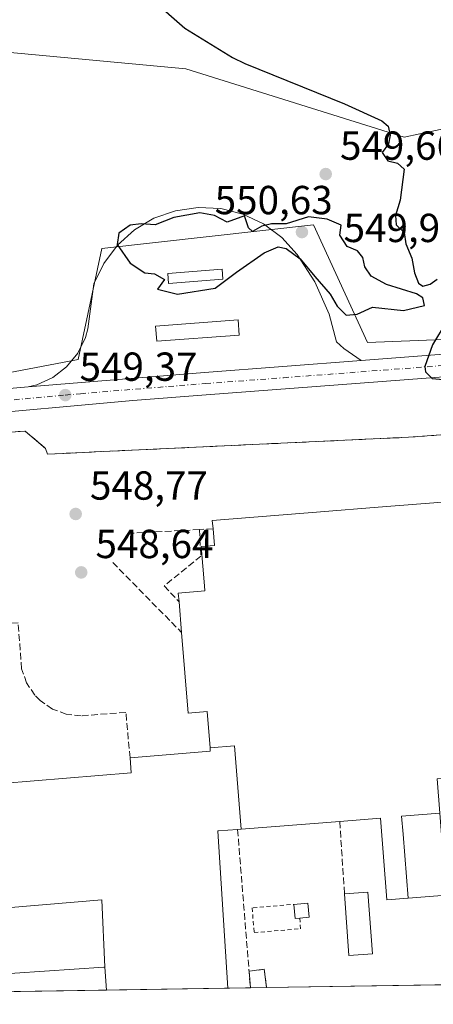
# Model space of a CAD drawing. Units: metres. Extents: x 606943 to 610402, y 4761655 to 4764022.
# Drawn here: x 609157 to 609259, y 4761686 to 4761929 of the extents above; entities that cross this region are included whole.
import ezdxf

# ---------------------------------------------------------------- set-up
doc = ezdxf.new("R2010")
doc.units = ezdxf.units.M
doc.header["$MEASUREMENT"] = 0
for name, pattern in [('DGN Style 2', [1.6480167562047852, 0.988810053722871, -0.6592067024819142]), ('DGN Style 3', [2.307223458686699, 1.648016756204785, -0.6592067024819142]), ('DGN Style 4', [2.6384748266838614, 1.318413404963828, -0.6592067024819142, 0.001648016756204785, -0.6592067024819142])]:
    doc.linetypes.add(name, pattern=pattern)
for name, color, linetype, lineweight in [('Alambrada', 7, 'DGN Style 2', 0), ('Arbolado forestal CxS', 92, 'Continuous', 0), ('Carretera de calzada única Cxs', 7, 'Continuous', 13), ('Carretera de calzada única eje', 7, 'DGN Style 4', 0), ('Comarca CxS', 21, 'Continuous', 0), ('Comunidad Autónoma CxS', 142, 'Continuous', 0), ('Curva de nivel maestra', 30, 'Continuous', 30), ('Edificación Cxs', 1, 'Continuous', 13), ('Edificación industrial Cxs', 135, 'Continuous', 13), ('Edificación ligera Cxs', 1, 'Continuous', 0), ('Entidad de ámbito territorial CxS', 92, 'Continuous', 0), ('Espacio natural protegido CxS', 121, 'Continuous', 0), ('Explanada Cxs', 7, 'Continuous', 0), ('Instalación de energía eléctrica Cxs', 135, 'Continuous', 0), ('Instalación de tratamiento de aguas CxS', 135, 'Continuous', 0), ('Municipio CxS', 4, 'Continuous', 0), ('Muro lineal', 1, 'DGN Style 3', 13), ('Núcleo urbano CxS', 7, 'Continuous', 0), ('Obra de contención lineal', 1, 'DGN Style 3', 13), ('Provincia CxS', 1, 'Continuous', 0), ('Punto de cota en terreno', 7, 'Continuous', 0), ('Recinto industrial CxS', 135, 'Continuous', 0), ('Rótulo de punto de cota en terreno', 7, 'Continuous', 0), ('Valla', 7, 'DGN Style 2', 0)]:
    doc.layers.add(name, color=color, linetype=linetype, lineweight=lineweight)
doc.styles.add('Style-Arial', font='txt')

# ---------------------------------------------------------------- blocks, each defined once
blk = doc.blocks.new('*U7')
at = {"layer": 'Arbolado forestal CxS', "color": 92, "linetype": 'Continuous', "lineweight": 0}
for points in [[(609586.7511, 4762188.9003, 554.3359000000055), (609590.0661000004, 4762136.233300001, 553.9437000000034), (609601.2421000004, 4762082.607899999, 553.5262999999978), (609606.3044999996, 4762056.447100001, 553.0197999999946), (609617.2753, 4762045.476100001, 552.6521999999968), (609613.8981, 4762016.7841, 553.1009000000049), (609570.0153000001, 4761996.5307, 552.3070000000008), (609542.1671000002, 4761978.808700001, 552.3886000000057), (609534.5705000004, 4761950.1161, 552.4517999999953), (609533.7269000001, 4761923.110500001, 551.9278999999951), (609532.0378999999, 4761880.9157, 552.150999999998), (609518.6294999998, 4761871.035900001, 552.7462999999989), (609518.2068999996, 4761871.0143, 552.757500000007), (609493.1113, 4761869.2205, 551.6134000000021), (609451.7358999997, 4761865.568499999, 551.4680999999982), (609384.6129000002, 4761859.629100001, 550.7578000000067), (609315.5220999997, 4761853.8507, 550.0963999999949), (609280.7681, 4761851.225299999, 549.6714000000065), (609243.1728999997, 4761849.6897, 549.8677000000025), (609229.8777000001, 4761878.7711, 550.0179999999964), (609177.5384999998, 4761872.9549, 549.624299999996), (609171.7225000003, 4761845.535900001, 549.1141000000061), (609145.2494999999, 4761840.5239, 548.8307999999961)], [(609150.4795000004, 4761921.7963, 548.6579000000056), (609198.2895000001, 4761917.2963, 549.7295000000013), (609252.2862999998, 4761900.421700001, 549.9192999999941), (609318.0957000004, 4761914.483300001, 550.5703999999969), (609396.2792999997, 4761921.7949, 550.7090999999928), (609446.6678999999, 4761924.712099999, 551.3375999999989)]]:
    blk.add_polyline3d(points, dxfattribs=at)
blk = doc.blocks.new('*U14')
at = {"layer": 'Recinto industrial CxS', "color": 135, "linetype": 'Continuous', "lineweight": 0}
blk.add_polyline3d([(609094.7001, 4761823.5001, 548.8870000000024), (609158.6201, 4761827.840100001, 549.2247999999963), (609163.6201, 4761823.540100001, 549.616399999999), (609164.1501000002, 4761822.140100001, 549.6184000000068), (609169.7643999998, 4761822.4025, 549.0439999999944), (609177.5427999999, 4761822.766100001, 549.4468000000053), (609181.5182999996, 4761822.952, 553.0540999999939), (609253.3601000002, 4761826.3101, 549.9107999999978), (609320.9600999998, 4761831.170100001, 551.3754000000044), (609343.6809, 4761787.8771, 550.6374999999971), (609345.6777999997, 4761784.072100001, 550.6064000000042), (609330.4200999998, 4761782.420100001, 551.8570000000036), (609315.1443999996, 4761780.485300001, 553.1361999999936), (609310.0500999996, 4761779.840100001, 552.2682000000059), (609317.9600999998, 4761691.9301, 552.7970000000059), (609317.9603000004, 4761691.925899999, 552.7970999999961), (609218.2396999998, 4761690.342700001, 548.6373000000021), (609214.2593, 4761690.2795, 549.0613000000012), (608989.9801000003, 4761686.718800001, 555.3252999999969)], dxfattribs=at)
blk = doc.blocks.new('*U15')
at = {"layer": 'Entidad de ámbito territorial CxS', "color": 92, "linetype": 'Continuous', "lineweight": 0, "flags": 128}
blk.add_lwpolyline([(609483.3707660064, 4761694.55199558), (608958.3493665372, 4761686.216604928)], dxfattribs=at)
blk = doc.blocks.new('*U17')
at = {"layer": 'Espacio natural protegido CxS', "color": 121, "linetype": 'Continuous', "lineweight": 0, "flags": 128}
blk.add_lwpolyline([(609483.3707660064, 4761694.55199558), (608958.3493665372, 4761686.216604928)], dxfattribs=at)
blk = doc.blocks.new('5PATER')
at = {"layer": 'Instalación de energía eléctrica Cxs', "linetype": 'Continuous', "lineweight": 0}
h = blk.add_hatch(color=51, dxfattribs=at)
edge = h.paths.add_edge_path()
edge.add_ellipse((0, 0), major_axis=(-0.1095731443231308, -0.1110710700762829), ratio=0.9994222409660322, start_angle=0, end_angle=360)
blk = doc.blocks.new('*U21')
at = {"layer": 'Explanada Cxs', "color": 7, "linetype": 'Continuous', "lineweight": 0}
blk.add_polyline3d([(609225.8000999996, 4761871.4901, 552.1377000000066), (609230.1901000004, 4761864.7301, 551.8393000000069), (609233.7500999998, 4761856.6801, 552.0626000000047), (609235.5701000001, 4761849.890100001, 549.7912000000069), (609237.3201000001, 4761848.210100001, 549.6610999999976), (609241.6401000004, 4761845.2601, 549.7118000000046), (609202.9200999998, 4761842.3301, 549.5241999999998), (609159.3501000004, 4761838.7301, 550.4636000000028), (609161.4600999998, 4761839.2601, 550.5978999999934), (609165.4200999998, 4761841.050100001, 550.824099999998), (609168.8501000004, 4761843.690099999, 552.1689000000042), (609171.6001000004, 4761847.0701, 554.3647000000057), (609173.4801000003, 4761850.9801, 559.6015999999945), (609174.0701000001, 4761853.0701, 561.2076999999991), (609175.5500999996, 4761864.190099999, 557.6771000000008), (609178.0100999996, 4761869.2601, 554.9544000000024), (609181.3901000004, 4761873.7601, 558.7030999999988), (609185.5800999999, 4761877.520099999, 566.4829000000027), (609190.4200999998, 4761880.4001, 569.2596999999951), (609195.7301000003, 4761882.270099999, 570.4774000000034), (609201.3201000001, 4761883.0801, 570.5124999999971), (609206.9401000004, 4761882.790100001, 570.1046999999963), (609212.3901000004, 4761881.420100001, 568.4860000000045), (609217.4801000003, 4761879.0101, 567.0341000000044), (609222.0100999996, 4761875.6601, 559.9502000000066)], close=True, dxfattribs=at)
for points in [[(609207.4401000004, 4761865.350099999, 550.6159999999945), (609207.2600999996, 4761867.8101, 550.9254999999976), (609193.8701, 4761866.780099999, 550.2851999999984), (609194.0500999996, 4761864.3201, 550.1664000000019)], [(609211.4801000003, 4761851.5601, 549.4723999999987), (609211.2001, 4761855.340100001, 549.622199999998), (609190.8101000005, 4761853.780099999, 549.6315000000031), (609191.1001000004, 4761850.0101, 549.6122999999934)]]:
    blk.add_3dface(points, dxfattribs=at)

msp = doc.modelspace()

# ---------------------------------------------------------------- linework, layer by layer
at = {"layer": 'Alambrada', "color": 7, "linetype": 'DGN Style 2', "lineweight": 0, "extrusion": (0.1136182866398505, 0.053736368679601, 0.9920702029706139), "elevation": 325638.5670954508, "flags": 128}
msp.add_lwpolyline([(4044062.795638966, -2566000.333767959), (4044067.118591089, -2566001.770693918), (4044068.297508824, -2565998.17360518)], dxfattribs=at)
at = {"layer": 'Arbolado forestal CxS', "color": 92, "linetype": 'Continuous', "lineweight": 0}
for points in [[(609252.2862999998, 4761900.421700001, 549.9192999999941), (609318.0957000004, 4761914.483300001, 550.5703999999969), (609396.2792999997, 4761921.7949, 550.7090999999928), (609446.6678999999, 4761924.712099999, 551.3375999999989), (609509.8986999998, 4761931.3563, 551.8876000000018), (609508.6688999999, 4761971.812899999, 552.1282000000066), (609508.6989000002, 4762022.3299, 556.3558000000048), (609507.1489000004, 4762075.044500001, 558.8383000000031), (609488.9572999999, 4762098.976100001, 559.3926000000065), (609482.3425000003, 4762102.952500001, 559.7958000000071), (609459.0859000003, 4762104.503900001, 560.8280999999988), (609426.5267000003, 4762124.6599, 563.3041999999987), (609401.5147000002, 4762128.411499999, 562.3377999999939), (609395.5179000003, 4762129.311100001, 561.2556999999942), (609369.1599000003, 4762123.109300001, 557.899900000004), (609345.9029000001, 4762104.5045, 556.3089999999938), (609311.7015000005, 4762109.9055, 560.0065000000031), (609288.6611000003, 4762122.2689, 560.3108999999968), (609261.2638999998, 4762135.0145, 558.8598999999958), (609223.5884999996, 4762139.9287, 558.2072000000044), (609165.2185000004, 4762138.3079, 553.1180000000022), (609164.6168999998, 4762138.291300001, 553.0570000000008), (609131.8548999997, 4762130.101500001, 550.9122999999963)], [(609446.6678999999, 4761924.712099999, 551.3375999999989), (609396.2792999997, 4761921.7949, 550.7090999999928), (609318.0957000004, 4761914.483300001, 550.5703999999969), (609252.2862999998, 4761900.421700001, 549.9192999999941), (609198.2895000001, 4761917.2963, 549.7295000000013), (609150.4795000004, 4761921.7963, 548.6579000000056)], [(609150.4795000004, 4761921.7963, 548.6579000000056), (609198.2895000001, 4761917.2963, 549.7295000000013), (609252.2862999998, 4761900.421700001, 549.9192999999941)], [(609518.6294999998, 4761871.035900001, 552.7462999999989), (609518.2068999996, 4761871.0143, 552.757500000007), (609493.1113, 4761869.2205, 551.6134000000021), (609451.7358999997, 4761865.568499999, 551.4680999999982), (609384.6129000002, 4761859.629100001, 550.7578000000067), (609315.5220999997, 4761853.8507, 550.0963999999949), (609280.7681, 4761851.225299999, 549.6714000000065), (609243.1728999997, 4761849.6897, 549.8677000000025), (609229.8777000001, 4761878.7711, 550.0179999999964), (609177.5384999998, 4761872.9549, 549.624299999996), (609171.7225000003, 4761845.535900001, 549.1141000000061), (609145.2494999999, 4761840.5239, 548.8307999999961), (609115.9870999996, 4761837.9977, 548.4961000000039), (609084.5469000004, 4761834.966700001, 548.3549999999959), (609081.6623000001, 4761834.697699999, 548.2899000000034)]]:
    msp.add_polyline3d(points, dxfattribs=at)
at = {"layer": 'Carretera de calzada única Cxs', "color": 7, "linetype": 'Continuous', "lineweight": 13, "extrusion": (-0.01027445279126297, -0.0007763312006387366, 0.999946915055848), "elevation": -9406.710899128586, "flags": 128}
msp.add_lwpolyline([(609215.1301135, 4761839.392333858), (609235.5112015703, 4761840.932234324)], dxfattribs=at)
at = {"layer": 'Carretera de calzada única Cxs', "color": 7, "linetype": 'Continuous', "lineweight": 13, "extrusion": (-0.0742051182059966, 0.9643607369928036, 0.2539723791650004), "elevation": 4547067.368169788, "flags": 128}
msp.add_lwpolyline([(-972695.4170470289, -1193409.185185862), (-972739.1348243516, -1193410.15643158), (-972777.9654935896, -1193409.962471929)], dxfattribs=at)
at = {"layer": 'Carretera de calzada única Cxs', "color": 7, "linetype": 'Continuous', "lineweight": 13}
for points in [[(609116.2600999996, 4761835.0101, 557.8889000000054), (609159.3501000004, 4761838.7301, 550.4636000000028), (609202.9200999998, 4761842.3301, 549.5241999999998), (609241.6401000004, 4761845.2601, 549.7118000000046), (609262.0201000003, 4761846.800000001, 549.9223999999958), (609270.0900999998, 4761847.409800001, 550.184699999998), (609315.7600999996, 4761850.860099999, 561.7035000000033), (609384.8701, 4761856.640100001, 554.3898000000045), (609452.0000999998, 4761862.5801, 557.2823000000062), (609493.3501000004, 4761866.2301, 565.7670000000071), (609518.3901000004, 4761868.020099999, 554.2724000000017), (609568.1601, 4761870.550100001, 553.1824999999953), (609600.6700999998, 4761872.0701, 553.6334999999963), (609648.5701000001, 4761873.4801, 554.1082000000024), (609684.2600999996, 4761874.390100001, 554.5515000000014)], [(609684.3300999999, 4761868.710100001, 554.600099999996), (609648.7301000003, 4761867.800100001, 555.3061000000016), (609600.8901000004, 4761866.390100001, 553.499299999996), (609532.7200999996, 4761863.0701, 553.3666999999987), (609530.7100999998, 4761862.970100001, 553.3714999999938), (609493.8000999996, 4761860.5701, 556.4033000000054), (609452.5000999998, 4761856.920100001, 551.8984000000055), (609387.8201000001, 4761851.460100001, 551.559699999998), (609326.2801000001, 4761846.209799999, 551.0136000000057), (609318.5500999996, 4761845.550100001, 553.3705000000045), (609203.3501000004, 4761836.8101, 549.4636000000028), (609185.1901000004, 4761835.420100001, 549.2170000000042), (609141.5100999996, 4761831.4301, 549.1683000000048)], [(609318.5500999996, 4761845.550100001, 553.3705000000045), (609203.3501000004, 4761836.8101, 549.4636000000028), (609185.1901000004, 4761835.420100001, 549.2170000000042), (609141.5100999996, 4761831.4301, 549.1683000000048), (609094.4999000002, 4761827.7316, 548.9789000000019)], [(608994.8254000006, 4761824.473999999, 548.7480000000069), (609025.5500999996, 4761826.9301, 548.7060000000056), (609072.3901000004, 4761830.8201, 551.4168999999965), (609084.8300999999, 4761831.9801, 550.0515000000014), (609116.2600999996, 4761835.0101, 557.8889000000054), (609159.3501000004, 4761838.7301, 550.4636000000028)]]:
    msp.add_polyline3d(points, dxfattribs=at)
at = {"layer": 'Carretera de calzada única eje', "color": 7, "linetype": 'DGN Style 4', "lineweight": 0}
for points in [[(609168.5100999996, 4761836.720100001, 549.2292000000016), (609172.2600999996, 4761837.0701, 549.2896000000037), (609194.0500999996, 4761838.860099999, 549.4389999999985), (609203.1401000004, 4761839.5701, 549.5218000000023), (609222.4801000003, 4761841.020099999, 549.5654999999971), (609266.6989000002, 4761844.381300001, 549.8901000000042)], [(609080.5100999996, 4761829.140100001, 549.193499999994), (609113.1700999998, 4761831.710100001, 554.251900000003), (609128.8901000004, 4761833.220100001, 549.0736999999936), (609150.4200999998, 4761835.0801, 549.6358999999939), (609168.5100999996, 4761836.720100001, 549.2292000000016)]]:
    msp.add_polyline3d(points, dxfattribs=at)
at = {"layer": 'Comarca CxS', "color": 21, "linetype": 'Continuous', "lineweight": 0, "flags": 128}
msp.add_lwpolyline([(608961.6277598558, 4764000.36585415), (609351.1913830203, 4764006.549362707), (609351.2067968169, 4764006.549634201), (609675.3232882498, 4764011.694274358), (610117.4938687197, 4764018.71281183), (610338.4500008437, 4764022.219982326), (610375.7700008423, 4761708.719982349), (609569.609165065, 4761695.921155482), (609569.5982696371, 4761695.920968213), (609483.3707660064, 4761694.55199558), (608958.3493665372, 4761686.216604928)], dxfattribs=at)
at = {"layer": 'Comunidad Autónoma CxS', "color": 142, "linetype": 'Continuous', "lineweight": 0, "flags": 128}
msp.add_lwpolyline([(608961.6277598558, 4764000.36585415), (609351.1913830203, 4764006.549362707), (609351.2067968169, 4764006.549634201), (609675.3232882498, 4764011.694274358), (610117.4938687197, 4764018.71281183), (610338.4500008437, 4764022.219982326), (610375.7700008423, 4761708.719982349), (609569.609165065, 4761695.921155482), (609569.5982696371, 4761695.920968213), (609483.3707660064, 4761694.55199558), (608958.3493665372, 4761686.216604928)], dxfattribs=at)
at = {"layer": 'Curva de nivel maestra', "color": 30, "linetype": 'Continuous', "lineweight": 30, "elevation": 550, "flags": 128}
for points in [[(609190.04, 4761934.4801), (609198.0700000003, 4761927.390100001), (609209.8700000001, 4761920.110099999), (609212.8700000001, 4761918.630100001), (609237.5099999999, 4761908.670100001), (609246.7800000003, 4761904.450099999), (609248.2800000003, 4761903.1601), (609248.8399999999, 4761900.9101), (609248.3700000001, 4761898.8101), (609246.8600000005, 4761896.6601), (609248.2000000002, 4761894.640100001), (609250.5899999999, 4761894.0001), (609252.25, 4761892.5101), (609251.2699999996, 4761884.920100001), (609250.1200000001, 4761881.0701), (609250.3200000003, 4761878.790100001), (609252.2999999998, 4761876.860099999), (609252.6600000003, 4761874.0701), (609254.1200000001, 4761870.540100001), (609254.8399999999, 4761866.920100001), (609255.8099999996, 4761864.350099999), (609256.8600000005, 4761863.640100001), (609258.6600000003, 4761864.140100001), (609260.4100000003, 4761865.350099999)], [(609237.9699999997, 4761856.5101), (609240.6500000004, 4761856.720100001), (609244.4299999997, 4761858.460100001), (609252.0999999996, 4761857.640100001), (609257.3300000001, 4761858.860099999), (609256.8799999999, 4761860.770099999), (609255.3300000001, 4761861.7401), (609247.8700000001, 4761864.050100001), (609244.1200000001, 4761866.090100001), (609242.5599999996, 4761868.380100001), (609242.0099999999, 4761870.6801), (609240.7699999996, 4761872.380100001), (609238.2100000001, 4761873.4001), (609236.4000000004, 4761876.2301), (609236.6600000003, 4761878.7401), (609233.25, 4761880.2301), (609228.6600000003, 4761880.7601), (609223.0800000001, 4761879.030099999), (609219.4500000002, 4761879.040100001), (609217.0999999996, 4761878.470100001), (609214.7999999998, 4761877.120100001), (609213.7699999996, 4761878.040100001), (609212.8399999999, 4761880.9801), (609208.5, 4761879.460100001), (609205.4199999999, 4761881.0601), (609201.7699999996, 4761881.780099999), (609195.3300000001, 4761880.640100001), (609190.7400000002, 4761878.780099999), (609187.29, 4761879.0001), (609184.5099999999, 4761878.720100001), (609181.7400000002, 4761876.770099999), (609181.2999999998, 4761873.940099999), (609184.5800000001, 4761869.3301), (609188.2000000002, 4761866.940099999), (609190.5999999996, 4761866.6801), (609193, 4761865.280099999), (609191.3200000003, 4761862.9301), (609196.2800000003, 4761861.700099999), (609205.5700000003, 4761863.1801), (609210.8099999996, 4761867.0701), (609217.6299999999, 4761871.860099999), (609221.1600000003, 4761873.340100001), (609223.1299999999, 4761872.950099999), (609226.5800000001, 4761870.4301), (609230.1600000003, 4761866.0001), (609233.9800000006, 4761861.630100001), (609235.6799999997, 4761858.710100001), (609237.9699999997, 4761856.5101)], [(609262.6600000003, 4761854.7401), (609259.29, 4761849.120100001), (609257.3700000001, 4761843.8201), (609257.5199999996, 4761842.450099999), (609259.1500000004, 4761840.800100001), (609265.5199999996, 4761840.2501)]]:
    msp.add_lwpolyline(points, dxfattribs=at)
at = {"layer": 'Edificación Cxs', "color": 1, "linetype": 'Continuous', "lineweight": 13}
msp.add_polyline3d([(609207.4401000004, 4761865.350099999, 550.6159999999945), (609207.2600999996, 4761867.8101, 550.9254999999976), (609193.8701, 4761866.780099999, 550.2851999999984), (609194.0500999996, 4761864.3201, 550.1664000000019), (609207.4401000004, 4761865.350099999, 550.6159999999945)], dxfattribs=at)
msp.add_3dface([(609207.4401000004, 4761865.350099999, 550.9254999999976), (609194.0500999996, 4761864.3201, 550.9254999999976), (609193.8701, 4761866.780099999, 550.9254999999976), (609207.2600999996, 4761867.8101, 550.9254999999976)], dxfattribs=at)
at = {"layer": 'Edificación industrial Cxs', "color": 135, "linetype": 'Continuous', "lineweight": 13, "elevation": 558.2770000000023, "flags": 128}
msp.add_lwpolyline([(609261.0680000001, 4761733.4145), (609251.6339999996, 4761732.662000001), (609251.9859999996, 4761728.276000001), (609253.2570000002, 4761712.412699999), (609248.0000999998, 4761712.0001), (609246.4200999998, 4761732.170100001), (609236.3501000004, 4761731.380100001), (609212.0015000004, 4761729.480000001), (609210.3449999997, 4761750.096000001), (609204.2807999998, 4761749.6053), (609203.5500999996, 4761758.5701), (609198.8701, 4761758.170100001), (609197.2301000003, 4761778.110099999), (609196.6201, 4761785.6801), (609196.4401000004, 4761787.8301), (609203.0100999996, 4761788.370100001), (609202.9061000004, 4761789.6215), (609202.1001000004, 4761799.3201), (609205.3501000004, 4761799.590100001), (609205.0201000003, 4761803.710100001), (609204.8501000004, 4761805.7601), (609226.4397, 4761807.468900001), (609231.6243000003, 4761807.879100001), (609245.8790999996, 4761809.007300001), (609295.4401000004, 4761812.9301)], dxfattribs=at)
at = {"layer": 'Edificación industrial Cxs', "color": 135, "linetype": 'Continuous', "lineweight": 13, "extrusion": (-0.01292268991923189, 0.1603684633236225, 0.986972623762418), "elevation": 756312.9990213774, "flags": 128}
msp.add_lwpolyline([(-989699.1976545649, -4636177.141479789), (-989699.1976545649, -4636184.836260097)], dxfattribs=at)
at = {"layer": 'Edificación industrial Cxs', "color": 135, "linetype": 'Continuous', "lineweight": 13, "flags": 128}
for points, elevation in [([(609212.0015000004, 4761729.480000001), (609211.1001000004, 4761729.4101), (609206.2681, 4761729.034499999), (609206.2100999998, 4761729.030099999), (609208.7100999998, 4761690.191299999), (609178.6904999996, 4761689.7148), (609178.6901000004, 4761689.720100001), (609178.3101000005, 4761695.409800001), (609177.5779999997, 4761712.036), (609147.1550000003, 4761709.513699999), (609146.4200999998, 4761718.880100001), (609144.7500999998, 4761740.140100001), (609184.8000999996, 4761743.420100001), (609184.5100999996, 4761747.130100001), (609204.3501000004, 4761748.7601), (609204.2807999998, 4761749.6053), (609210.3449999997, 4761750.096000001)], 556.0547999999981), ([(609253.2570000002, 4761712.412699999), (609251.9859999996, 4761728.276000001), (609251.6339999996, 4761732.662000001), (609261.0680000001, 4761733.4145), (609262.6401000004, 4761713.1501)], 554.8473999999986), ([(609178.3101000005, 4761695.409800001), (609178.0601000005, 4761695.390100001), (609148.6601, 4761693.440099999), (609147.2200999996, 4761708.690099999), (609147.1550000003, 4761709.513699999), (609177.5779999997, 4761712.036)], 556.0547999999981)]:
    msp.add_lwpolyline(points, close=True, dxfattribs=dict(at, elevation=elevation))
at = {"layer": 'Edificación industrial Cxs', "color": 135, "linetype": 'Continuous', "lineweight": 13, "extrusion": (0.07774576327711233, -0.996969370479333, 0.002769588146612781), "elevation": -4699933.258823914, "flags": 128}
msp.add_lwpolyline([(977598.1704972729, 13570.27418980783), (977573.7478937891, 13569.89798836498), (977572.8437643785, 13569.93148849347)], dxfattribs=at)
at = {"layer": 'Edificación industrial Cxs', "color": 135, "linetype": 'Continuous', "lineweight": 13, "extrusion": (0.02928091269495342, 0.0004647748444800028, 0.9995711140964881), "elevation": 20603.27213734328, "flags": 128}
msp.add_lwpolyline([(4751421.719148627, -684394.760536941), (4751421.719148627, -684364.7242733154)], dxfattribs=at)
at = {"layer": 'Edificación industrial Cxs', "color": 135, "linetype": 'Continuous', "lineweight": 13}
for points in [[(609205.0201000003, 4761803.710100001, 555.6975999999995), (609204.8501000004, 4761805.7601, 553.251099999994), (609226.4397, 4761807.468900001, 557.3433999999979), (609231.6243000003, 4761807.879100001, 557.8426999999938), (609245.8790999996, 4761809.007300001, 555.7350000000006), (609295.4401000004, 4761812.9301, 551.5850999999967), (609299.0301000001, 4761766.8201, 552.3932999999961), (609293.2001, 4761766.360099999, 554.7776000000014), (609293.6801000005, 4761760.2401, 551.7669000000024), (609280.0301000001, 4761759.1601, 553.7462999999989)], [(609196.6201, 4761785.6801, 552.4021999999968), (609196.4401000004, 4761787.8301, 551.7271999999939), (609203.0100999996, 4761788.370100001, 556.8205000000017), (609202.9061000004, 4761789.6215, 556.7877000000008), (609202.1001000004, 4761799.3201, 555.1524000000063), (609205.3501000004, 4761799.590100001, 558.2770000000019), (609205.0201000003, 4761803.710100001, 555.6975999999995)], [(609184.5100999996, 4761747.130100001, 553.7562000000034), (609204.3501000004, 4761748.7601, 554.8883999999962), (609204.2811000004, 4761749.6053, 554.694399999993), (609203.5500999996, 4761758.5701, 554.8117000000057), (609198.8701, 4761758.170100001, 551.9532000000036), (609197.2301000003, 4761778.110099999, 553.6401999999945)], [(609286.1401000004, 4761725.390100001, 553.8475000000036), (609280.6401000004, 4761724.960100001, 552.608699999997), (609280.2001, 4761730.6801, 553.6447000000044), (609285.5100999996, 4761731.0801, 554.9003999999986), (609285.2200999996, 4761734.7501, 555.3230999999942), (609271.0301000001, 4761733.6501, 552.5332000000053), (609269.8000999996, 4761749.210100001, 555.6591000000044), (609266.3701, 4761748.9301, 555.039499999999), (609266.8701, 4761742.4001, 552.4563999999956), (609260.4101, 4761741.890100001, 553.5268999999971), (609261.0676999995, 4761733.4145, 552.0795000000071), (609262.6401000004, 4761713.1501, 554.8473999999987), (609253.2577999998, 4761712.413000001, 553.4137999999948), (609248.0000999998, 4761712.0001, 552.0657999999967), (609246.4200999998, 4761732.170100001, 554.561799999996), (609236.3501000004, 4761731.380100001, 553.3426999999938)], [(609178.6904999996, 4761689.7149, 553.0877000000038), (609178.6901000004, 4761689.720100001, 553.0875999999989), (609178.3101000005, 4761695.4101, 554.380799999999), (609178.0601000005, 4761695.390100001, 554.3652000000002), (609148.6601, 4761693.440099999, 552.0056000000042), (609147.2200999996, 4761708.690099999, 555.9285999999993), (609147.1552999998, 4761709.513699999, 556.0550999999978), (609146.4200999998, 4761718.880100001, 555.806500000006), (609144.7500999998, 4761740.140100001, 550.1901000000071), (609184.8000999996, 4761743.420100001, 554.4867999999988), (609184.5100999996, 4761747.130100001, 553.7562000000034)], [(609211.1001000004, 4761729.4101, 553), (609206.2681, 4761729.034499999, 553.4247999999934), (609206.2100999998, 4761729.030099999, 553.4373999999953), (609208.7100999998, 4761690.191400001, 552.2081000000035)]]:
    msp.add_polyline3d(points, dxfattribs=at)
at = {"layer": 'Edificación ligera Cxs', "color": 1, "linetype": 'Continuous', "lineweight": 0, "extrusion": (-0.05583527280036547, -0.02957778530392592, 0.998001792046399), "elevation": -174308.7651011535, "flags": 128}
msp.add_lwpolyline([(-3922596.022322181, 2761873.131413887), (-3922593.673748109, 2761878.472818768), (-3922579.664653518, 2761872.306859238)], dxfattribs=at)
at = {"layer": 'Edificación ligera Cxs', "color": 1, "linetype": 'Continuous', "lineweight": 0, "extrusion": (-0.01673914322893153, -0.01132692857969841, 0.9997957300233443), "elevation": -63583.59819399268, "flags": 128}
msp.add_lwpolyline([(-3602229.802726983, 3172514.930607356), (-3602232.716550949, 3172509.874039871), (-3602245.977038809, 3172517.508368276)], dxfattribs=at)
at = {"layer": 'Edificación ligera Cxs', "color": 1, "linetype": 'Continuous', "lineweight": 0, "elevation": 551.6863000000011, "flags": 128}
msp.add_lwpolyline([(609226.4501, 4761707.5101), (609225.3601000002, 4761707.4001), (609225.0301000001, 4761710.9001), (609225.8201000001, 4761710.9801), (609228.4801000003, 4761711.2301), (609228.8201000001, 4761707.7401)], close=True, dxfattribs=at)
at = {"layer": 'Edificación ligera Cxs', "color": 1, "linetype": 'Continuous', "lineweight": 0}
for points in [[(609211.4801000003, 4761851.5601, 549.4723999999987), (609191.1001000004, 4761850.0101, 549.6122999999934), (609190.8101000005, 4761853.780099999, 549.6315000000031), (609211.2001, 4761855.340100001, 549.622199999998), (609211.4801000003, 4761851.5601, 549.4723999999987)], [(609226.4501, 4761707.5101, 551.2657000000036), (609225.3601000002, 4761707.4001, 551.6863000000012), (609225.0301000001, 4761710.9001, 551.1420999999973), (609225.8201000001, 4761710.9801, 550.7927000000054)], [(609225.8201000001, 4761710.9801, 550.7927000000054), (609228.4801000003, 4761711.2301, 549.8589000000065), (609228.8201000001, 4761707.7401, 550.3426999999938), (609226.4501, 4761707.5101, 551.2657000000036)]]:
    msp.add_polyline3d(points, dxfattribs=at)
for points in [[(609211.4801000003, 4761851.5601, 549.6315000000031), (609191.1001000004, 4761850.0101, 549.6315000000031), (609190.8101000005, 4761853.780099999, 549.6315000000031), (609211.2001, 4761855.340100001, 549.6315000000031)], [(609244.4401000004, 4761698.6801, 550.5546000000032), (609238.6201, 4761698.2601, 550.5546000000032), (609237.5100999996, 4761713.520099999, 550.5546000000032), (609243.3201000001, 4761713.940099999, 550.5546000000032)]]:
    msp.add_3dface(points, dxfattribs=at)
at = {"layer": 'Espacio natural protegido CxS', "color": 121, "linetype": 'Continuous', "lineweight": 0, "flags": 128}
msp.add_lwpolyline([(610338.4500008437, 4764022.219982326), (610375.7700008423, 4761708.719982349), (609569.609165065, 4761695.921155482), (609569.5982696371, 4761695.920968213), (609483.3707660064, 4761694.55199558), (608958.3493665372, 4761686.216604928)], dxfattribs=at)
at = {"layer": 'Explanada Cxs', "color": 7, "linetype": 'Continuous', "lineweight": 0}
for points in [[(609225.8000999996, 4761871.4901, 552.1377000000066), (609230.1901000004, 4761864.7301, 551.8393000000069), (609233.7500999998, 4761856.6801, 552.0626000000047), (609235.5701000001, 4761849.890100001, 549.7912000000069), (609237.3201000001, 4761848.210100001, 549.6610999999976), (609241.6401000004, 4761845.2601, 549.7118000000046), (609202.9200999998, 4761842.3301, 549.5241999999998), (609159.3501000004, 4761838.7301, 550.4636000000028), (609161.4600999998, 4761839.2601, 550.5978999999934), (609165.4200999998, 4761841.050100001, 550.824099999998), (609168.8501000004, 4761843.690099999, 552.1689000000042), (609171.6001000004, 4761847.0701, 554.3647000000057), (609173.4801000003, 4761850.9801, 559.6015999999945), (609174.0701000001, 4761853.0701, 561.2076999999991), (609175.5500999996, 4761864.190099999, 557.6771000000008), (609178.0100999996, 4761869.2601, 554.9544000000024), (609181.3901000004, 4761873.7601, 558.7030999999988), (609185.5800999999, 4761877.520099999, 566.4829000000027), (609190.4200999998, 4761880.4001, 569.2596999999951), (609195.7301000003, 4761882.270099999, 570.4774000000034), (609201.3201000001, 4761883.0801, 570.5124999999971), (609206.9401000004, 4761882.790100001, 570.1046999999963), (609212.3901000004, 4761881.420100001, 568.4860000000045), (609217.4801000003, 4761879.0101, 567.0341000000044), (609222.0100999996, 4761875.6601, 559.9502000000066), (609225.8000999996, 4761871.4901, 552.1377000000066)], [(609207.4401000004, 4761865.350099999, 550.6159999999945), (609207.2600999996, 4761867.8101, 550.9254999999976), (609193.8701, 4761866.780099999, 550.2851999999984), (609194.0500999996, 4761864.3201, 550.1664000000019), (609207.4401000004, 4761865.350099999, 550.6159999999945)], [(609211.4801000003, 4761851.5601, 549.4723999999987), (609191.1001000004, 4761850.0101, 549.6122999999934), (609190.8101000005, 4761853.780099999, 549.6315000000031), (609211.2001, 4761855.340100001, 549.622199999998), (609211.4801000003, 4761851.5601, 549.4723999999987)]]:
    msp.add_polyline3d(points, dxfattribs=at)
at = {"layer": 'Instalación de tratamiento de aguas CxS', "color": 135, "linetype": 'Continuous', "lineweight": 0, "extrusion": (0.1136209021082908, 0.05371595288397539, 0.9920710090562392), "elevation": 325542.9471380741, "flags": 128}
msp.add_lwpolyline([(4044471.098206869, -2565375.376739043), (4044469.919844939, -2565378.974009894), (4044465.596761254, -2565377.537806867)], dxfattribs=at)
at = {"layer": 'Instalación de tratamiento de aguas CxS', "color": 135, "linetype": 'Continuous', "lineweight": 0, "extrusion": (0.1331141480106723, 0.01337830652507079, 0.9910104159462271), "elevation": 145342.3775252332, "flags": 128}
msp.add_lwpolyline([(4676906.07058074, -1072520.701530199), (4676906.070580741, -1072520.721711874)], dxfattribs=at)
at = {"layer": 'Instalación de tratamiento de aguas CxS', "color": 135, "linetype": 'Continuous', "lineweight": 0, "extrusion": (-0.002886104336296752, 0.03611796025333213, 0.9993433660904038), "elevation": 170772.9851095032, "flags": 128}
msp.add_lwpolyline([(-986565.4169543625, -4694929.381754993), (-986565.4169543624, -4694933.516097639)], dxfattribs=at)
at = {"layer": 'Instalación de tratamiento de aguas CxS', "color": 135, "linetype": 'Continuous', "lineweight": 0, "extrusion": (0.1059208522288267, 0.001681790257761487, 0.9943731415543403), "elevation": 73082.62966750519, "flags": 128}
msp.add_lwpolyline([(4751418.407146922, -680826.0679255842), (4751418.407146922, -680822.0644971523)], dxfattribs=at)
at = {"layer": 'Instalación de tratamiento de aguas CxS', "color": 135, "linetype": 'Continuous', "lineweight": 0}
msp.add_polyline3d([(609218.2396999998, 4761690.342700001, 548.6373000000021), (609214.2593, 4761690.2795, 549.0613000000012), (609213.9302000003, 4761694.3981, 548.911500000002), (609213.9501, 4761694.4001, 548.9088000000047), (609217.6801000005, 4761694.860099999, 548.4566999999952)], close=True, dxfattribs=at)
at = {"layer": 'Municipio CxS', "color": 4, "linetype": 'Continuous', "lineweight": 0, "flags": 128}
msp.add_lwpolyline([(608961.6277598558, 4764000.36585415), (609351.1913830203, 4764006.549362707), (609351.2067968169, 4764006.549634201), (609675.3232882498, 4764011.694274358), (610117.4938687197, 4764018.71281183), (610338.4500008437, 4764022.219982326), (610375.7700008423, 4761708.719982349), (609569.609165065, 4761695.921155482), (609569.5982696371, 4761695.920968213), (609483.3707660064, 4761694.55199558), (608958.3493665372, 4761686.216604928)], dxfattribs=at)
at = {"layer": 'Muro lineal', "color": 1, "linetype": 'DGN Style 3', "lineweight": 13, "extrusion": (0.01115004552054552, -0.1716722527111484, 0.9850910181977955), "elevation": -810119.0468669914, "flags": 128}
msp.add_lwpolyline([(916577.7019412038, 4642073.611965654), (916577.7019412037, 4642055.443460613)], dxfattribs=at)
at = {"layer": 'Muro lineal', "color": 1, "linetype": 'DGN Style 3', "lineweight": 13, "extrusion": (0.9967873914374082, 0.0798572685119182, 0.006141085996993268), "elevation": 987516.0434074032, "flags": 128}
msp.add_lwpolyline([(4697870.489105877, -5511.524874851076), (4697835.866518353, -5515.622352115754), (4697831.231191822, -5515.463649123149)], dxfattribs=at)
at = {"layer": 'Muro lineal', "color": 1, "linetype": 'DGN Style 3', "lineweight": 13}
msp.add_polyline3d([(609184.5100999996, 4761747.130100001, 553.7562000000034), (609183.4901000002, 4761758.340100001, 550.6396999999997), (609172.4200999998, 4761757.4901, 550.1600999999937), (609168.7600999996, 4761757.880100001, 550.1949000000022), (609165.3201000001, 4761759.1601, 549.9395999999979), (609162.2901, 4761761.2501, 550.3378999999986), (609160.9801000003, 4761762.5801, 550.2985999999946), (609158.9401000004, 4761765.640100001, 549.659599999999), (609157.7100999998, 4761769.110099999, 549.5751000000018), (609156.8501000004, 4761780.470100001, 549.5627999999997), (609142.3201000001, 4761779.4801, 548.9327000000048), (609141.9801000003, 4761779.470100001, 548.9167000000016), (609088.2801000001, 4761775.850099999, 549.210699999996), (609085.7801000001, 4761814.0101, 548.8343000000023), (609086.2100999998, 4761816.630100001, 548.6975999999995), (609087.3501000004, 4761819.040100001, 548.9214000000065), (609090.1201, 4761821.890100001, 549.2611999999936), (609092.5100999996, 4761823.0801, 549.1404999999941), (609094.7001, 4761823.5001, 548.8870000000024), (609158.6201, 4761827.840100001, 549.2247999999963), (609163.6201, 4761823.540100001, 549.616399999999), (609164.1501000002, 4761822.140100001, 549.6184000000068), (609253.3601000002, 4761826.3101, 549.9107999999978), (609320.9600999998, 4761831.170100001, 551.3754000000044)], dxfattribs=at)
at = {"layer": 'Núcleo urbano CxS', "color": 7, "linetype": 'Continuous', "lineweight": 0, "extrusion": (0.0154308535982998, 0.0002449847711712481, 0.9998809072783067), "elevation": 11115.39409889458, "flags": 128}
msp.add_lwpolyline([(609127.7152045916, 4761687.611290107), (609097.6920281487, 4761687.134690091)], dxfattribs=at)
at = {"layer": 'Núcleo urbano CxS', "color": 7, "linetype": 'Continuous', "lineweight": 0, "extrusion": (-0.01478958754241048, -0.0002345353730995149, 0.9998906005626237), "elevation": -9578.48291979173, "flags": 128}
msp.add_lwpolyline([(609155.7388111752, 4761688.163969649), (609150.1890038766, 4761688.075969648)], dxfattribs=at)
at = {"layer": 'Núcleo urbano CxS', "color": 7, "linetype": 'Continuous', "lineweight": 0, "extrusion": (-0.00670602706783466, -0.0001064769660897779, 0.9999775086788809), "elevation": -4044.040481401328, "flags": 128}
msp.add_lwpolyline([(609208.2187242223, 4761689.939095297), (609204.2382346734, 4761689.875895295)], dxfattribs=at)
at = {"layer": 'Núcleo urbano CxS', "color": 7, "linetype": 'Continuous', "lineweight": 0, "extrusion": (-0.01451209624458847, -0.0002304089081047969, 0.9998946674396874), "elevation": -9389.811167162283, "flags": 128}
msp.add_lwpolyline([(609221.841121547, 4761689.254898774), (609162.0440213777, 4761688.30559875)], dxfattribs=at)
at = {"layer": 'Núcleo urbano CxS', "color": 7, "linetype": 'Continuous', "lineweight": 0, "extrusion": (-0.01427462255354541, -0.0002266307926034406, 0.9998980867015587), "elevation": -9226.226515812306, "flags": 128}
msp.add_lwpolyline([(609124.4562291269, 4761687.746236725), (609039.2775460992, 4761686.394036691)], dxfattribs=at)
at = {"layer": 'Núcleo urbano CxS', "color": 7, "linetype": 'Continuous', "lineweight": 0}
for points in [[(609518.6294999998, 4761871.035900001, 552.7462999999989), (609518.2068999996, 4761871.0143, 552.757500000007), (609493.1113, 4761869.2205, 551.6134000000021), (609451.7358999997, 4761865.568499999, 551.4680999999982), (609384.6129000002, 4761859.629100001, 550.7578000000067), (609315.5220999997, 4761853.8507, 550.0963999999949), (609280.7681, 4761851.225299999, 549.6714000000065), (609243.1728999997, 4761849.6897, 549.8677000000025), (609229.8777000001, 4761878.7711, 550.0179999999964), (609177.5384999998, 4761872.9549, 549.624299999996), (609171.7225000003, 4761845.535900001, 549.1141000000061), (609145.2494999999, 4761840.5239, 548.8307999999961), (609115.9870999996, 4761837.9977, 548.4961000000039), (609084.5469000004, 4761834.966700001, 548.3549999999959), (609081.6623000001, 4761834.697699999, 548.2899000000034)], [(609145.2494999999, 4761840.5239, 548.8307999999961), (609171.7225000003, 4761845.535900001, 549.1141000000061), (609177.5384999998, 4761872.9549, 549.624299999996), (609229.8777000001, 4761878.7711, 550.0179999999964), (609243.1728999997, 4761849.6897, 549.8677000000025), (609280.7681, 4761851.225299999, 549.6714000000065), (609315.5220999997, 4761853.8507, 550.0963999999949), (609384.6129000002, 4761859.629100001, 550.7578000000067), (609451.7358999997, 4761865.568499999, 551.4680999999982), (609493.1113, 4761869.2205, 551.6134000000021), (609518.2068999996, 4761871.0143, 552.757500000007), (609518.6294999998, 4761871.035900001, 552.7462999999989), (609568.0138999998, 4761873.546499999, 552.3787000000011), (609600.5559, 4761875.0679, 552.7456999999995), (609648.4877000004, 4761876.478900001, 553.2201999999961), (609684.1836999999, 4761877.3891, 553.5749999999971)], [(609684.3712999999, 4761865.710100001, 554.1208000000044), (609648.8126999997, 4761864.801300001, 553.4881000000023), (609601.0072999997, 4761863.392300001, 552.8475000000036), (609532.8579000002, 4761860.0737, 552.4471999999951), (609530.8822999997, 4761859.9749, 552.3966999999975), (609494.0295000002, 4761857.578700001, 551.7517999999982), (609452.7583, 4761853.931299999, 551.3423000000039), (609388.0736999996, 4761848.470899999, 550.7094999999972), (609329.0998999998, 4761843.4397, 550.1244000000006), (609320.9600999998, 4761831.170100001, 549.8445000000065), (609311.4113999996, 4761830.4836, 549.738200000007), (609309.4801000003, 4761830.344799999, 549.6895999999979), (609253.3601000002, 4761826.3101, 549.0675000000047), (609181.5182999996, 4761822.952, 548.9143999999942), (609177.5427999999, 4761822.766100001, 548.8657999999997), (609169.7643999998, 4761822.4025, 548.7848999999987), (609164.1501000002, 4761822.140100001, 548.837400000004), (609163.6201, 4761823.540100001, 548.8727999999974), (609158.6201, 4761827.840100001, 549.1245999999956), (609094.7001, 4761823.5001, 548.5146999999997)], [(609320.9600999998, 4761831.170100001, 549.8445000000065), (609311.4113999996, 4761830.4836, 549.738200000007), (609309.4801000003, 4761830.344799999, 549.6895999999979), (609253.3601000002, 4761826.3101, 549.0675000000047), (609181.5182999996, 4761822.952, 548.9143999999942), (609177.5427999999, 4761822.766100001, 548.8657999999997), (609169.7643999998, 4761822.4025, 548.7848999999987), (609164.1501000002, 4761822.140100001, 548.837400000004), (609163.6201, 4761823.540100001, 548.8727999999974), (609158.6201, 4761827.840100001, 549.1245999999956), (609094.7001, 4761823.5001, 548.5146999999997), (609094.6923000002, 4761823.499100001, 548.5144), (609085.9708000004, 4761822.7476, 548.5209000000032), (609080.9254999999, 4761822.312899999, 548.4860999999946)], [(609320.9600999998, 4761831.170100001, 549.8445000000065), (609311.4113999996, 4761830.4836, 549.738200000007), (609309.4801000003, 4761830.344799999, 549.6895999999979), (609253.3601000002, 4761826.3101, 549.0675000000047), (609181.5182999996, 4761822.952, 548.9143999999942), (609177.5427999999, 4761822.766100001, 548.8657999999997), (609169.7643999998, 4761822.4025, 548.7848999999987), (609164.1501000002, 4761822.140100001, 548.837400000004), (609163.6201, 4761823.540100001, 548.8727999999974), (609158.6201, 4761827.840100001, 549.1245999999956), (609094.7001, 4761823.5001, 548.5146999999997), (609094.6923000002, 4761823.499100001, 548.5144), (609085.9708000004, 4761822.7476, 548.5209000000032), (609080.9254999999, 4761822.312899999, 548.4860999999946)], [(609094.7001, 4761823.5001, 548.5146999999997), (609158.6201, 4761827.840100001, 549.1245999999956), (609163.6201, 4761823.540100001, 548.8727999999974), (609164.1501000002, 4761822.140100001, 548.837400000004), (609169.7643999998, 4761822.4025, 548.7848999999987), (609177.5427999999, 4761822.766100001, 548.8657999999997), (609181.5182999996, 4761822.952, 548.9143999999942), (609253.3601000002, 4761826.3101, 549.0675000000047), (609309.4801000003, 4761830.344799999, 549.6895999999979), (609311.4113999996, 4761830.4836, 549.738200000007), (609320.9600999998, 4761831.170100001, 549.8445000000065), (609343.6809, 4761787.8771, 550.2017000000051), (609345.6777999997, 4761784.072100001, 550.2658999999985), (609330.4200999998, 4761782.420100001, 549.9355999999971), (609315.1443999996, 4761780.485300001, 549.6777000000002), (609310.0500999996, 4761779.840100001, 549.3482999999978), (609317.9600999998, 4761691.9301, 549.7697999999946), (609317.9603000004, 4761691.925899999, 549.7697999999946), (609218.2396999998, 4761690.342700001, 548.4162000000069), (609217.6801000005, 4761694.860099999, 548.343599999993), (609213.9501, 4761694.4001, 548.2888999999996), (609213.9302000003, 4761694.3981, 548.2885999999999), (609214.2593, 4761690.2795, 548.3895000000048), (609089.2300000006, 4761688.294500001, 547.4575000000041)], [(609218.2396999998, 4761690.342800001, 548.4161000000023), (609217.6801000005, 4761694.860099999, 548.343599999993), (609213.9501, 4761694.4001, 548.2888999999996), (609213.9302000003, 4761694.3981, 548.2885999999999), (609214.2593, 4761690.2796, 548.3895000000048)], [(609218.2396999998, 4761690.342800001, 548.4161000000023), (609217.6801000005, 4761694.860099999, 548.343599999993), (609213.9501, 4761694.4001, 548.2888999999996), (609213.9302000003, 4761694.3981, 548.2885999999999), (609214.2593, 4761690.2796, 548.3895000000048)]]:
    msp.add_polyline3d(points, dxfattribs=at)
msp.add_polyline3d([(609218.2396999998, 4761690.342700001, 548.4162000000069), (609214.2593, 4761690.2795, 548.3895000000048), (609213.9302000003, 4761694.3981, 548.2885999999999), (609213.9501, 4761694.4001, 548.2888999999996), (609217.6801000005, 4761694.860099999, 548.343599999993)], close=True, dxfattribs=at)
at = {"layer": 'Obra de contención lineal', "color": 1, "linetype": 'DGN Style 3', "lineweight": 13, "extrusion": (-0.2129308481050213, -0.01146645562134824, 0.9769999868581166), "elevation": -183779.1076436549, "flags": 128}
msp.add_lwpolyline([(-4722155.735081301, 844612.4539140564), (-4722155.735081301, 844594.751741449)], dxfattribs=at)
at = {"layer": 'Obra de contención lineal', "color": 1, "linetype": 'DGN Style 3', "lineweight": 13, "extrusion": (-0.6959622704313448, -0.03947248728994726, 0.7169926365613475), "elevation": -611545.5142837605, "flags": 128}
msp.add_lwpolyline([(-4719666.878908824, 629811.301047747), (-4719666.878908823, 629806.6212455241)], dxfattribs=at)
at = {"layer": 'Obra de contención lineal', "color": 1, "linetype": 'DGN Style 3', "lineweight": 13, "extrusion": (-0.1457190341527654, 0.1481191123754197, 0.9781751845322509), "elevation": 617080.2721228028, "flags": 128}
msp.add_lwpolyline([(-3773743.272327051, -2902390.367109147), (-3773743.272327051, -2902365.585833335)], dxfattribs=at)
at = {"layer": 'Obra de contención lineal', "color": 1, "linetype": 'DGN Style 3', "lineweight": 13}
msp.add_polyline3d([(609201.6700999998, 4761803.520099999, 552.4354000000021), (609202.0301000001, 4761796.970100001, 555.937300000005), (609192.9401000004, 4761789.5701, 548.869200000001), (609196.6201, 4761785.6801, 552.4021999999968)], dxfattribs=at)
at = {"layer": 'Provincia CxS', "color": 1, "linetype": 'Continuous', "lineweight": 0, "flags": 128}
msp.add_lwpolyline([(608961.6277598558, 4764000.36585415), (609351.1913830203, 4764006.549362707), (609351.2067968169, 4764006.549634201), (609675.3232882498, 4764011.694274358), (610117.4938687197, 4764018.71281183), (610338.4500008437, 4764022.219982326), (610375.7700008423, 4761708.719982349), (609569.609165065, 4761695.921155482), (609569.5982696371, 4761695.920968213), (609483.3707660064, 4761694.55199558), (608958.3493665372, 4761686.216604928)], dxfattribs=at)
at = {"layer": 'Recinto industrial CxS', "color": 135, "linetype": 'Continuous', "lineweight": 0, "extrusion": (0.02928091269495342, 0.0004647748444800028, 0.9995711140964881), "elevation": 20603.27213738976, "flags": 128}
msp.add_lwpolyline([(4751421.719248614, -684394.7605385274), (4751421.719248614, -684364.7242749018)], dxfattribs=at)
at = {"layer": 'Recinto industrial CxS', "color": 135, "linetype": 'Continuous', "lineweight": 0, "extrusion": (0.4931707358355282, 0.007829658590311619, 0.8698973052963221), "elevation": 338206.6806878633, "flags": 128}
msp.add_lwpolyline([(4751419.52929054, -595369.9117812675), (4751419.52929054, -595363.5318335802)], dxfattribs=at)
at = {"layer": 'Recinto industrial CxS', "color": 135, "linetype": 'Continuous', "lineweight": 0, "extrusion": (0.1059208522288267, 0.001681790257761487, 0.9943731415543403), "elevation": 73082.62966750519, "flags": 128}
msp.add_lwpolyline([(4751418.407146922, -680826.0679255842), (4751418.407146922, -680822.0644971523)], dxfattribs=at)
at = {"layer": 'Recinto industrial CxS', "color": 135, "linetype": 'Continuous', "lineweight": 0, "extrusion": (-0.03043106727872411, -0.0004831548017585015, 0.9995367510530643), "elevation": -20291.41174895262, "flags": 128}
msp.add_lwpolyline([(-4751418.938973512, 684492.7374983593), (-4751418.938973512, 684432.9114484491)], dxfattribs=at)
at = {"layer": 'Recinto industrial CxS', "color": 135, "linetype": 'Continuous', "lineweight": 0, "extrusion": (-0.03972493911741206, -0.0006306922939371226, 0.9992104540282535), "elevation": -26650.09638927299, "flags": 128}
msp.add_lwpolyline([(-4751419.310246482, 684172.6648890383), (-4751419.310246483, 684087.4168483779)], dxfattribs=at)
at = {"layer": 'Recinto industrial CxS', "color": 135, "linetype": 'Continuous', "lineweight": 0}
msp.add_polyline3d([(609094.6924000002, 4761823.4989, 548.8877999999969), (609094.7001, 4761823.5001, 548.8870000000024), (609158.6201, 4761827.840100001, 549.2247999999963), (609163.6201, 4761823.540100001, 549.616399999999), (609164.1501000002, 4761822.140100001, 549.6184000000068), (609169.7643999998, 4761822.4025, 549.0439999999944), (609177.5427999999, 4761822.766100001, 549.4468000000053), (609181.5182999996, 4761822.952, 553.0540999999939), (609253.3601000002, 4761826.3101, 549.9107999999978), (609320.9600999998, 4761831.170100001, 551.3754000000044)], dxfattribs=at)
at = {"layer": 'Valla', "color": 7, "linetype": 'DGN Style 2', "lineweight": 0}
msp.add_polyline3d([(609225.8201000001, 4761710.9801, 550.7927000000054), (609214.6901000004, 4761710.050100001, 549.9535000000033), (609215.1901000004, 4761703.920100001, 549.6426000000065), (609226.6700999998, 4761704.890100001, 550.7364999999991), (609226.4501, 4761707.5101, 551.2657000000036)], dxfattribs=at)

# ---------------------------------------------------------------- block references
at = {"layer": 'Arbolado forestal CxS', "color": 92, "linetype": 'Continuous', "lineweight": 0}
msp.add_blockref('*U7', (0, 0), dxfattribs=at)
at = {"layer": 'Entidad de ámbito territorial CxS', "color": 92, "linetype": 'Continuous', "lineweight": 0}
msp.add_blockref('*U15', (0, 0), dxfattribs=at)
at = {"layer": 'Espacio natural protegido CxS', "color": 121, "linetype": 'Continuous', "lineweight": 0}
msp.add_blockref('*U17', (0, 0), dxfattribs=at)
at = {"layer": 'Explanada Cxs', "color": 7, "linetype": 'Continuous', "lineweight": 0}
msp.add_blockref('*U21', (0, 0), dxfattribs=at)
at = {"layer": 'Punto de cota en terreno', "color": 7, "linetype": 'Continuous', "lineweight": 0, "xscale": 10, "yscale": 10, "zscale": 10}
for p in [(609232.8799999999, 4761891.33, 549.6600000000036), (609227, 4761877, 550.6300000000047), (609168.5099999999, 4761836.720000001, 549.3699999999953), (609171.0800000001, 4761807.359999999, 548.7700000000041), (609172.4500000002, 4761792.92, 548.6399999999994)]:
    msp.add_blockref('5PATER', p, dxfattribs=at)
at = {"layer": 'Recinto industrial CxS', "color": 135, "linetype": 'Continuous', "lineweight": 0}
msp.add_blockref('*U14', (0, 0), dxfattribs=at)

# ---------------------------------------------------------------- texts
at = {"layer": 'Rótulo de punto de cota en terreno', "color": 7, "linetype": 'Continuous', "lineweight": 0, "style": 'Style-Arial'}
for s, p in [('549,66', (609236.4078000003, 4761894.857799999)), ('550,63', (609205.4371999997, 4761881.409700001)), ('549,94', (609237.2966, 4761874.527799999)), ('549,37', (609172.0378000002, 4761840.2478)), ('548,77', (609174.6078000005, 4761810.887800001)), ('548,64', (609175.9778000005, 4761796.447799999))]:
    msp.add_text(s, height=7.000000000000002, dxfattribs=at).set_placement(p)

doc.saveas('drawing.dxf')
